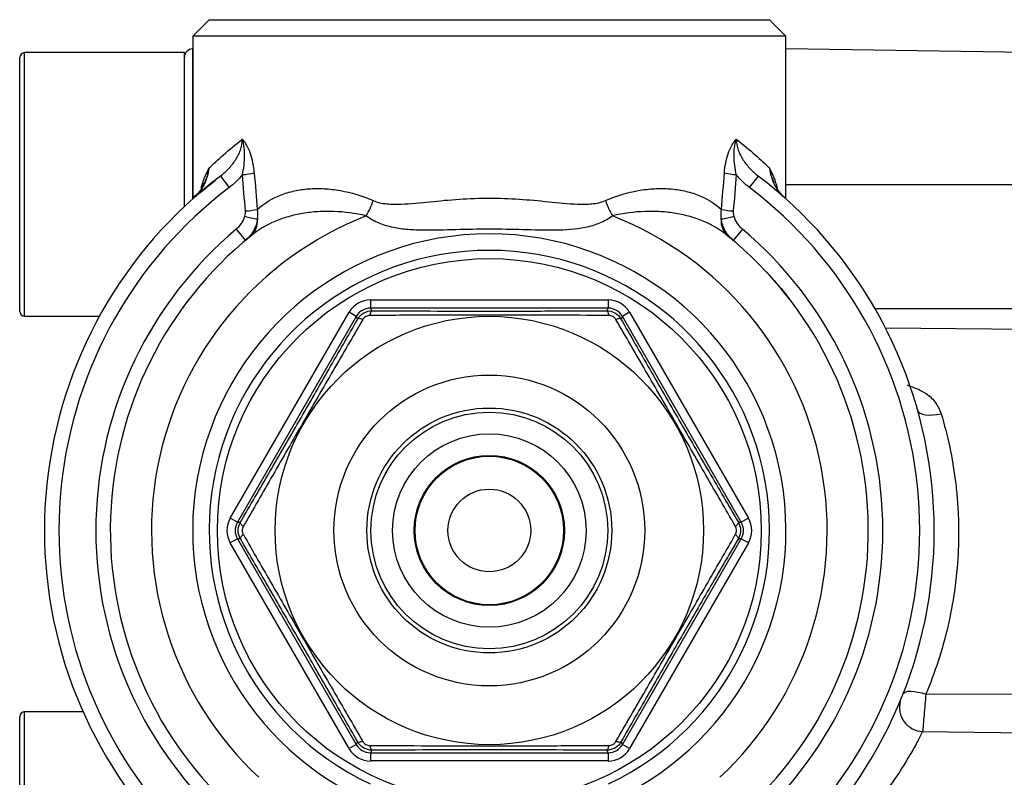
# Model space of a CAD drawing. Units: inches. Extents: x -27.3 to 31.3, y -9.6 to 20.8.
# Drawn here: x 4.1 to 6.4, y 18.3 to 20.2 of the extents above; entities that cross this region are included whole.
import ezdxf

# ---------------------------------------------------------------- set-up
doc = ezdxf.new("R2010")
doc.units = ezdxf.units.IN
doc.header["$MEASUREMENT"] = 0

msp = doc.modelspace()

# ---------------------------------------------------------------- linework, layer by layer
at = {"color": 7, "linetype": 'Continuous', "lineweight": 25}
for p, q in [((4.527, 20.1539), (4.4877, 20.1145)), ((4.527, 20.1539), (5.8656, 20.1539)), ((5.905, 20.1145), (5.8656, 20.1539)), ((4.4877, 20.1145), (4.4877, 19.7257)), ((5.905, 20.1145), (4.4877, 20.1145)), ((5.905, 19.7257), (5.905, 20.1145)), ((4.468, 20.0751), (4.0861, 20.0751)), ((4.0861, 19.4452), (4.0861, 20.0751)), ((4.468, 19.7077), (4.468, 20.0751)), ((4.4877, 20.0841), (4.4874, 20.0841)), ((4.4874, 20.0841), (4.4874, 19.7255)), ((6.4955, 20.0751), (5.905, 20.0841)), ((4.0743, 19.457), (4.0743, 20.0633)), ((4.5015, 19.7379), (4.5409, 19.77)), ((4.5537, 19.7802), (4.5746, 19.7526)), ((5.8181, 19.7526), (5.839, 19.7802)), ((5.905, 19.7602), (6.4955, 19.7602)), ((4.5914, 19.6531), (4.6137, 19.6266)), ((5.8012, 19.6531), (5.779, 19.6266)), ((4.4808, 19.4883), (4.4741, 19.4796)), ((4.9124, 19.4843), (5.4803, 19.4843)), ((4.9124, 19.4843), (4.9124, 19.4646)), ((5.4803, 19.4843), (5.4803, 19.4646)), ((4.5773, 18.9629), (4.8613, 19.4547)), ((4.8783, 19.4449), (4.8613, 19.4547)), ((5.4803, 19.4646), (4.9124, 19.4646)), ((4.9124, 19.4646), (4.9159, 19.4584)), ((5.4767, 19.4584), (5.4803, 19.4646)), ((5.5314, 19.4547), (5.5144, 19.4449)), ((5.5314, 19.4547), (5.8153, 18.9629)), ((6.1176, 19.4636), (6.4955, 19.4636)), ((4.0861, 19.4452), (4.2647, 19.4452)), ((4.8783, 19.4449), (4.5944, 18.9531)), ((4.8819, 19.4387), (4.8783, 19.4449)), ((5.5144, 19.4449), (5.5108, 19.4387)), ((5.7983, 18.9531), (5.5144, 19.4449)), ((6.1428, 19.4173), (6.4955, 19.4139)), ((4.5944, 18.9531), (4.5773, 18.9629)), ((5.8153, 18.9629), (5.7983, 18.9531)), ((4.5944, 18.9531), (4.6015, 18.9531)), ((5.7912, 18.9531), (5.7983, 18.9531)), ((4.5944, 18.9137), (4.5773, 18.9039)), ((4.5944, 18.9137), (4.8783, 18.4219)), ((4.6015, 18.9137), (4.5944, 18.9137)), ((5.5144, 18.4219), (5.7983, 18.9137)), ((5.7983, 18.9137), (5.7912, 18.9137)), ((5.8153, 18.9039), (5.7983, 18.9137)), ((4.8613, 18.4121), (4.5773, 18.9039)), ((5.8153, 18.9039), (5.5314, 18.4121)), ((6.2391, 18.5421), (6.4955, 18.5434)), ((4.2256, 18.5003), (4.0861, 18.5003)), ((4.0861, 17.8704), (4.0861, 18.5003)), ((4.0743, 17.8822), (4.0743, 18.4885)), ((6.2315, 18.4531), (6.4955, 18.4497)), ((4.8783, 18.4219), (4.8613, 18.4121)), ((4.8783, 18.4219), (4.8819, 18.4281)), ((5.5108, 18.4281), (5.5144, 18.4219)), ((5.5314, 18.4121), (5.5144, 18.4219)), ((4.9159, 18.4084), (4.9124, 18.4023)), ((4.9124, 18.4023), (5.4803, 18.4023)), ((4.9124, 18.4023), (4.9124, 18.3826)), ((5.4803, 18.4023), (5.4767, 18.4084)), ((5.4803, 18.4023), (5.4803, 18.3826)), ((5.4803, 18.3826), (4.9124, 18.3826))]:
    msp.add_line(p, q, dxfattribs=at)
at = {"color": 7, "linetype": 'Continuous', "lineweight": 25, "flags": 128}
for points in [[(4.9159, 19.4584), (4.9152, 19.4582), (4.9145, 19.4576), (4.9138, 19.4566), (4.9131, 19.4553), (4.9125, 19.4537), (4.912, 19.4518), (4.9116, 19.4497), (4.9112, 19.4473)], [(5.4767, 19.4584), (5.4774, 19.4582), (5.4782, 19.4576), (5.4789, 19.4566), (5.4795, 19.4553), (5.4801, 19.4537), (5.4806, 19.4518), (5.4811, 19.4497), (5.4815, 19.4473)], [(4.8938, 19.4373), (4.8916, 19.4382), (4.8895, 19.4388), (4.8876, 19.4393), (4.8859, 19.4396), (4.8845, 19.4397), (4.8833, 19.4396), (4.8824, 19.4392), (4.8819, 19.4387)], [(5.5108, 19.4387), (5.5102, 19.4392), (5.5093, 19.4396), (5.5082, 19.4397), (5.5067, 19.4396), (5.505, 19.4393), (5.5031, 19.4388), (5.501, 19.4382), (5.4988, 19.4373)], [(6.2199, 19.2204), (6.2219, 19.2167), (6.2257, 19.2136), (6.2312, 19.2113), (6.2382, 19.2098), (6.2464, 19.2092), (6.2556, 19.2094), (6.2655, 19.2106), (6.2758, 19.2125)], [(4.6087, 18.9434), (4.6068, 18.9449), (4.6052, 18.9464), (4.6038, 18.9478), (4.6027, 18.9491), (4.602, 18.9503), (4.6015, 18.9514), (4.6013, 18.9523), (4.6015, 18.9531)], [(5.7912, 18.9531), (5.7913, 18.9523), (5.7912, 18.9514), (5.7907, 18.9503), (5.7899, 18.9491), (5.7888, 18.9478), (5.7874, 18.9464), (5.7858, 18.9449), (5.784, 18.9434)], [(4.6087, 18.9234), (4.6068, 18.9219), (4.6052, 18.9204), (4.6038, 18.919), (4.6027, 18.9177), (4.602, 18.9165), (4.6015, 18.9154), (4.6013, 18.9145), (4.6015, 18.9137)], [(5.7912, 18.9137), (5.7913, 18.9145), (5.7912, 18.9154), (5.7907, 18.9165), (5.7899, 18.9177), (5.7888, 18.919), (5.7874, 18.9204), (5.7858, 18.9219), (5.784, 18.9234)], [(6.185, 18.543), (6.1872, 18.5458), (6.191, 18.5479), (6.1963, 18.5491), (6.203, 18.5494), (6.211, 18.5488), (6.2198, 18.5474), (6.2293, 18.5451), (6.2391, 18.5421)], [(4.8938, 18.4295), (4.8916, 18.4287), (4.8895, 18.428), (4.8876, 18.4275), (4.8859, 18.4272), (4.8845, 18.4271), (4.8833, 18.4273), (4.8824, 18.4276), (4.8819, 18.4281)], [(4.9112, 18.4195), (4.9116, 18.4172), (4.912, 18.415), (4.9125, 18.4131), (4.9131, 18.4115), (4.9138, 18.4102), (4.9145, 18.4093), (4.9152, 18.4087), (4.9159, 18.4084)], [(5.4815, 18.4195), (5.4811, 18.4172), (5.4806, 18.415), (5.4801, 18.4131), (5.4795, 18.4115), (5.4789, 18.4102), (5.4782, 18.4093), (5.4774, 18.4087), (5.4767, 18.4084)], [(5.5108, 18.4281), (5.5102, 18.4276), (5.5093, 18.4273), (5.5082, 18.4271), (5.5067, 18.4272), (5.505, 18.4275), (5.5031, 18.428), (5.501, 18.4287), (5.4988, 18.4295)]]:
    msp.add_lwpolyline(points, dxfattribs=at)
at = {"color": 7, "linetype": 'Continuous', "lineweight": 25}
for radius in [0.6496, 0.5118, 0.3713, 0.2926, 0.2828, 0.2311, 0.1794, 0.1775, 0.0988]:
    msp.add_circle((5.1963, 18.9334), radius, dxfattribs=at)
for centre, radius, start, end in [((4.0861, 20.0633), 0.0118, 90, 180), ((4.4877, 20.0644), 0.0197, 90.868, 180), ((4.5872, 20.026), 0.2431, 274.4963, 281.2731), ((5.8054, 20.026), 0.2431, 258.7269, 265.5037), ((5.1963, 18.9334), 1.063, 127.1969, 220.9327), ((5.1963, 18.9334), 1.063, 319.0673, 52.8031), ((5.1963, 18.9334), 1.0284, 127.1969, 220.9327), ((5.1963, 18.9334), 1.0284, 319.0673, 52.8031), ((4.7225, 19.7879), 0.2071, 330.2047, 341.3445), ((5.6701, 19.7879), 0.2071, 198.6555, 209.7953), ((4.5934, 19.9486), 0.2526, 274.5845, 280.9779), ((5.7992, 19.9486), 0.2526, 259.0221, 265.4155), ((5.1963, 18.9334), 0.8071, 111.3685, 226.9509), ((4.6869, 19.9607), 0.2864, 254.9194, 261.0296), ((4.594, 19.6731), 0.0485, 311.6517, 5.5401), ((5.1963, 18.9334), 0.8071, 313.0491, 68.6315), ((5.7986, 19.6731), 0.0485, 174.4599, 228.3483), ((5.7057, 19.9607), 0.2864, 278.9704, 285.0806), ((5.1963, 18.9334), 0.9401, 130.0482, 226.9509), ((5.1963, 18.9334), 0.9401, 313.0491, 49.9518), ((5.1963, 18.9334), 0.9055, 129.019, 226.9509), ((5.1963, 18.9334), 0.7087, 295.2088, 244.7912), ((5.1963, 18.9334), 0.9055, 313.0491, 50.981), ((5.1963, 18.9334), 0.6693, 295.2088, 244.7912), ((4.0861, 19.457), 0.0118, 180, 270), ((6.234, 18.5109), 0.0579, 165.6672, 267.5259), ((4.0861, 18.4885), 0.0118, 90, 180)]:
    msp.add_arc(centre, radius, start, end, dxfattribs=at)
for centre, major_axis, ratio, start_param, end_param in [((4.9124, 19.4252), (-0.0295, 0.0512), 0.999797, 5.759674, 6.806696), ((5.4803, 19.4252), (0.0295, 0.0512), 0.999797, 5.759674, 6.806696), ((4.9124, 19.4252), (-0.0197, 0.0341), 0.999594, 5.759674, 6.806696), ((5.4803, 19.4252), (0.0197, 0.0341), 0.999594, 5.759674, 6.806696), ((4.6285, 18.9334), (-0.0591, 0), 0.999797, 5.759674, 6.806696), ((5.7642, 18.9334), (0.0591, 0), 0.999797, 5.759674, 6.806696), ((4.6285, 18.9334), (0.0394, 0), 0.999594, 2.618082, 3.665103), ((5.7642, 18.9334), (0.0394, 0), 0.999594, 5.759674, 6.806696), ((4.9124, 18.4416), (0.0197, 0.0341), 0.999594, 2.618082, 3.665103), ((5.4803, 18.4416), (-0.0197, 0.0341), 0.999594, 2.618082, 3.665103), ((4.9124, 18.4416), (-0.0295, -0.0512), 0.999797, 5.759674, 6.806696), ((5.4803, 18.4416), (0.0295, -0.0512), 0.999797, 5.759674, 6.806696)]:
    msp.add_ellipse(centre, major_axis=major_axis, ratio=ratio, start_param=start_param, end_param=end_param, dxfattribs=at)
for points, knots in [([(4.5262, 19.7989), (4.5362, 19.8085), (4.5481, 19.8195), (4.575, 19.843), (4.59, 19.8555), (4.6065, 19.8683)], [0, 0, 0, 0, 0.5, 0.5, 1, 1, 1, 1]), ([(4.5537, 19.7802), (4.5607, 19.7855), (4.5672, 19.7913), (4.5793, 19.8041), (4.5849, 19.811), (4.5945, 19.8258), (4.5986, 19.8336), (4.6046, 19.8505), (4.6065, 19.8593), (4.6065, 19.8683)], [0, 0, 0, 0, 0.25, 0.25, 0.5, 0.5, 0.75, 0.75, 1, 1, 1, 1]), ([(4.6063, 19.7837), (4.608, 19.7909), (4.6093, 19.7982), (4.6111, 19.8127), (4.6116, 19.8199), (4.6117, 19.8342), (4.6114, 19.8412), (4.6097, 19.855), (4.6084, 19.8618), (4.6065, 19.8683)], [0, 0, 0, 0, 0.25, 0.25, 0.5, 0.5, 0.75, 0.75, 1, 1, 1, 1]), ([(4.6348, 19.7876), (4.6341, 19.7957), (4.6331, 19.8036), (4.63, 19.819), (4.628, 19.8266), (4.6233, 19.8406), (4.6205, 19.8471), (4.6157, 19.856), (4.6139, 19.8588), (4.6103, 19.8639), (4.6084, 19.8663), (4.6065, 19.8683)], [0, 0, 0, 0, 0.25, 0.25, 0.5, 0.5, 0.75, 0.75, 0.875, 0.875, 1, 1, 1, 1]), ([(5.7579, 19.7876), (5.7585, 19.7957), (5.7596, 19.8036), (5.7626, 19.819), (5.7646, 19.8266), (5.7694, 19.8406), (5.7722, 19.8471), (5.777, 19.856), (5.7787, 19.8588), (5.7823, 19.8639), (5.7842, 19.8663), (5.7862, 19.8683)], [0, 0, 0, 0, 0.25, 0.25, 0.5, 0.5, 0.75, 0.75, 0.875, 0.875, 1, 1, 1, 1]), ([(5.7864, 19.7837), (5.7847, 19.7909), (5.7834, 19.7982), (5.7816, 19.8127), (5.7811, 19.8199), (5.781, 19.8342), (5.7813, 19.8412), (5.7829, 19.855), (5.7842, 19.8618), (5.7862, 19.8683)], [0, 0, 0, 0, 0.25, 0.25, 0.5, 0.5, 0.75, 0.75, 1, 1, 1, 1]), ([(5.7862, 19.8683), (5.8027, 19.8554), (5.8177, 19.843), (5.8445, 19.8195), (5.8564, 19.8085), (5.8665, 19.7989)], [0, 0, 0, 0, 0.5, 0.5, 1, 1, 1, 1]), ([(5.7862, 19.8683), (5.7862, 19.8593), (5.788, 19.8505), (5.7941, 19.8336), (5.7982, 19.8258), (5.8078, 19.811), (5.8134, 19.8041), (5.8254, 19.7913), (5.832, 19.7855), (5.839, 19.7802)], [0, 0, 0, 0, 0.25, 0.25, 0.5, 0.5, 0.75, 0.75, 1, 1, 1, 1]), ([(4.5262, 19.7989), (4.5255, 19.7922), (4.5242, 19.7856), (4.5204, 19.7727), (4.5179, 19.7664), (4.5088, 19.7483), (4.5006, 19.7372), (4.4902, 19.728)], [0, 0, 0, 0, 0.25, 0.25, 0.5, 0.5, 1, 1, 1, 1]), ([(4.5077, 19.7513), (4.5101, 19.7604), (4.5129, 19.7683), (4.5191, 19.7837), (4.5226, 19.7911), (4.5262, 19.7989)], [0, 0, 0, 0, 0.5, 0.5, 1, 1, 1, 1]), ([(4.5262, 19.7989), (4.5262, 19.7988), (4.5256, 19.7952), (4.5241, 19.788), (4.5209, 19.7763), (4.5175, 19.7684), (4.5155, 19.7638)], [0, 0, 0, 0, 0.010201, 0.301579, 0.591607, 1, 1, 1, 1]), ([(5.8849, 19.7513), (5.8825, 19.7604), (5.8797, 19.7683), (5.8735, 19.7837), (5.8701, 19.7911), (5.8665, 19.7989)], [0, 0, 0, 0, 0.5, 0.5, 1, 1, 1, 1]), ([(5.9024, 19.728), (5.8973, 19.7326), (5.8927, 19.7376), (5.8845, 19.7484), (5.8808, 19.7542), (5.8747, 19.7664), (5.8722, 19.7726), (5.8684, 19.7855), (5.8671, 19.7922), (5.8665, 19.7989)], [0, 0, 0, 0, 0.25, 0.25, 0.5, 0.5, 0.75, 0.75, 1, 1, 1, 1]), ([(5.8774, 19.7632), (5.8753, 19.768), (5.8718, 19.7761), (5.8685, 19.788), (5.8671, 19.7952), (5.8665, 19.7988), (5.8665, 19.7989)], [0, 0, 0, 0, 0.418108, 0.703373, 0.989966, 1, 1, 1, 1]), ([(4.515, 19.7641), (4.511, 19.7548), (4.5051, 19.741), (4.4931, 19.7321), (4.4892, 19.7292)], [0, 0, 0, 0, 0.670505, 1, 1, 1, 1]), ([(4.6415, 19.7007), (4.6583, 19.7152), (4.6769, 19.7265), (4.7079, 19.7388), (4.7189, 19.7422), (4.7415, 19.7472), (4.7531, 19.7489), (4.777, 19.7507), (4.7893, 19.7508), (4.8144, 19.7494), (4.8274, 19.7479), (4.8664, 19.741), (4.8926, 19.7333), (4.9188, 19.7217)], [0, 0, 0, 0, 0.25, 0.25, 0.375, 0.375, 0.5, 0.5, 0.625, 0.625, 0.75, 0.75, 1, 1, 1, 1]), ([(5.4739, 19.7217), (5.5, 19.7333), (5.5262, 19.7409), (5.565, 19.7479), (5.5779, 19.7494), (5.6032, 19.7508), (5.6155, 19.7507), (5.6394, 19.7489), (5.651, 19.7472), (5.6736, 19.7422), (5.6846, 19.7389), (5.7158, 19.7265), (5.7344, 19.7152), (5.7511, 19.7007)], [0, 0, 0, 0, 0.25, 0.25, 0.375, 0.375, 0.5, 0.5, 0.625, 0.625, 0.75, 0.75, 1, 1, 1, 1]), ([(4.9188, 19.7217), (4.9292, 19.717), (4.9401, 19.715), (4.9624, 19.7129), (4.9739, 19.7129), (5.0082, 19.7141), (5.0312, 19.7166), (5.0777, 19.7212), (5.1011, 19.7235), (5.1486, 19.7267), (5.1727, 19.7276), (5.2204, 19.7276), (5.2441, 19.7267), (5.2912, 19.7235), (5.3147, 19.7213), (5.3614, 19.7166), (5.3845, 19.7141), (5.4187, 19.7129), (5.4301, 19.7129), (5.4526, 19.715), (5.4635, 19.7171), (5.4739, 19.7217)], [0, 0, 0, 0, 0.0625, 0.0625, 0.125, 0.125, 0.25, 0.25, 0.375, 0.375, 0.5, 0.5, 0.625, 0.625, 0.75, 0.75, 0.875, 0.875, 0.9375, 0.9375, 1, 1, 1, 1]), ([(4.9023, 19.685), (4.8761, 19.6914), (4.8501, 19.6947), (4.8118, 19.6961), (4.7991, 19.6959), (4.7745, 19.6944), (4.7624, 19.693), (4.7388, 19.689), (4.7273, 19.6864), (4.7049, 19.68), (4.694, 19.6761), (4.6628, 19.6626), (4.6437, 19.6511), (4.6262, 19.6369)], [0, 0, 0, 0, 0.25, 0.25, 0.375, 0.375, 0.5, 0.5, 0.625, 0.625, 0.75, 0.75, 1, 1, 1, 1]), ([(5.7664, 19.6369), (5.7489, 19.6511), (5.7299, 19.6626), (5.6985, 19.6761), (5.6876, 19.68), (5.6652, 19.6865), (5.6537, 19.6891), (5.6302, 19.693), (5.6181, 19.6944), (5.5933, 19.6959), (5.5806, 19.6961), (5.5425, 19.6947), (5.5166, 19.6914), (5.4904, 19.685)], [0, 0, 0, 0, 0.25, 0.25, 0.375, 0.375, 0.5, 0.5, 0.625, 0.625, 0.75, 0.75, 1, 1, 1, 1]), ([(4.5914, 19.6531), (4.5963, 19.6572), (4.6006, 19.6618), (4.6079, 19.6722), (4.6108, 19.678), (4.6124, 19.6842)], [0, 0, 0, 0, 0.5, 0.5, 1, 1, 1, 1]), ([(4.6423, 19.6778), (4.6416, 19.6728), (4.6405, 19.6679), (4.6373, 19.6584), (4.6352, 19.6538), (4.6279, 19.6408), (4.6214, 19.6331), (4.6137, 19.6266)], [0, 0, 0, 0, 0.25, 0.25, 0.5, 0.5, 1, 1, 1, 1]), ([(5.4904, 19.685), (5.4807, 19.6776), (5.4703, 19.6719), (5.4485, 19.6629), (5.4371, 19.6597), (5.4024, 19.6525), (5.3784, 19.6511), (5.3282, 19.6504), (5.3025, 19.6513), (5.2501, 19.6527), (5.223, 19.6533), (5.1692, 19.6533), (5.1421, 19.6527), (5.0897, 19.6513), (5.0642, 19.6504), (5.0267, 19.6509), (5.0143, 19.6514), (4.9902, 19.6534), (4.9783, 19.6549), (4.9551, 19.6598), (4.9438, 19.6631), (4.9223, 19.672), (4.912, 19.6776), (4.9023, 19.685)], [0, 0, 0, 0, 0.0625, 0.0625, 0.125, 0.125, 0.25, 0.25, 0.375, 0.375, 0.5, 0.5, 0.625, 0.625, 0.75, 0.75, 0.8125, 0.8125, 0.875, 0.875, 0.9375, 0.9375, 1, 1, 1, 1]), ([(5.779, 19.6266), (5.7712, 19.6331), (5.7648, 19.6407), (5.7574, 19.6537), (5.7554, 19.6584), (5.7522, 19.6678), (5.751, 19.6728), (5.7504, 19.6778)], [0, 0, 0, 0, 0.5, 0.5, 0.75, 0.75, 1, 1, 1, 1]), ([(5.7802, 19.6842), (5.7819, 19.678), (5.7848, 19.6722), (5.792, 19.6618), (5.7963, 19.6572), (5.8012, 19.6531)], [0, 0, 0, 0, 0.5, 0.5, 1, 1, 1, 1]), ([(5.8584, 19.5511), (5.8749, 19.5325), (5.8959, 19.5088), (5.9129, 19.4871), (5.9205, 19.4772), (5.9221, 19.475), (5.9171, 19.4815), (5.9153, 19.4838)], [0, 0, 0, 0, 0.37182, 0.472528, 0.678292, 0.883944, 1, 1, 1, 1]), ([(4.8819, 19.4387), (4.8853, 19.4447), (4.8903, 19.4497), (4.9022, 19.4566), (4.9091, 19.4584), (4.9159, 19.4584)], [0, 0, 0, 0, 0.5, 0.5, 1, 1, 1, 1]), ([(4.9159, 19.4584), (4.9618, 19.4582), (5.0079, 19.458), (5.101, 19.4577), (5.148, 19.4577), (5.2194, 19.4577), (5.2433, 19.4577), (5.2908, 19.4578), (5.3143, 19.4578), (5.3845, 19.458), (5.4308, 19.4582), (5.4767, 19.4584)], [0, 0, 0, 0, 0.25, 0.25, 0.5, 0.5, 0.625, 0.625, 0.75, 0.75, 1, 1, 1, 1]), ([(5.4767, 19.4584), (5.4836, 19.4584), (5.4905, 19.4566), (5.5024, 19.4497), (5.5074, 19.4447), (5.5108, 19.4387)], [0, 0, 0, 0, 0.5, 0.5, 1, 1, 1, 1]), ([(4.6015, 18.9531), (4.6246, 18.9927), (4.6478, 19.0325), (4.6946, 19.1131), (4.7182, 19.1537), (4.7538, 19.2155), (4.7658, 19.2363), (4.7894, 19.2774), (4.8012, 19.2978), (4.8361, 19.3587), (4.8591, 19.3989), (4.8819, 19.4387)], [0, 0, 0, 0, 0.25, 0.25, 0.5, 0.5, 0.625, 0.625, 0.75, 0.75, 1, 1, 1, 1]), ([(4.8938, 19.4373), (4.8705, 19.3971), (4.8469, 19.3565), (4.8112, 19.295), (4.7992, 19.2743), (4.7752, 19.2327), (4.763, 19.2118), (4.7388, 19.1699), (4.7268, 19.1489), (4.7028, 19.1073), (4.6909, 19.0866), (4.6553, 19.0247), (4.6319, 18.9838), (4.6087, 18.9434)], [0, 0, 0, 0, 0.25, 0.25, 0.375, 0.375, 0.5, 0.5, 0.625, 0.625, 0.75, 0.75, 1, 1, 1, 1]), ([(4.9112, 19.4473), (4.9077, 19.4473), (4.9042, 19.4464), (4.8981, 19.4429), (4.8956, 19.4403), (4.8938, 19.4373)], [0, 0, 0, 0, 0.5, 0.5, 1, 1, 1, 1]), ([(5.4815, 19.4473), (5.435, 19.4474), (5.388, 19.4476), (5.3169, 19.4477), (5.293, 19.4478), (5.245, 19.4478), (5.2208, 19.4478), (5.1724, 19.4478), (5.1482, 19.4478), (5.1001, 19.4478), (5.0762, 19.4477), (5.0049, 19.4476), (4.9577, 19.4474), (4.9112, 19.4473)], [0, 0, 0, 0, 0.25, 0.25, 0.375, 0.375, 0.5, 0.5, 0.625, 0.625, 0.75, 0.75, 1, 1, 1, 1]), ([(5.4988, 19.4373), (5.4971, 19.4403), (5.4946, 19.4429), (5.4884, 19.4464), (5.4849, 19.4473), (5.4815, 19.4473)], [0, 0, 0, 0, 0.5, 0.5, 1, 1, 1, 1]), ([(5.784, 18.9434), (5.7608, 18.9838), (5.7374, 19.0245), (5.702, 19.0862), (5.6901, 19.1069), (5.6661, 19.1485), (5.654, 19.1695), (5.6298, 19.2114), (5.6177, 19.2323), (5.5937, 19.2739), (5.5817, 19.2946), (5.5459, 19.3563), (5.5222, 19.397), (5.4988, 19.4373)], [0, 0, 0, 0, 0.25, 0.25, 0.375, 0.375, 0.5, 0.5, 0.625, 0.625, 0.75, 0.75, 1, 1, 1, 1]), ([(5.5108, 19.4387), (5.5335, 19.3989), (5.5564, 19.3589), (5.6028, 19.2781), (5.6262, 19.2374), (5.6619, 19.1756), (5.6739, 19.1548), (5.6976, 19.1138), (5.7094, 19.0934), (5.7447, 19.0327), (5.768, 18.9927), (5.7912, 18.9531)], [0, 0, 0, 0, 0.25, 0.25, 0.5, 0.5, 0.625, 0.625, 0.75, 0.75, 1, 1, 1, 1]), ([(6.1942, 19.2812), (6.2089, 19.276), (6.2344, 19.2669), (6.263, 19.2419), (6.2716, 19.2223), (6.2758, 19.2125)], [0, 0, 0, 0, 0.406487, 0.705764, 1, 1, 1, 1]), ([(6.2758, 19.2125), (6.2914, 19.1604), (6.303, 19.1062), (6.3118, 19.0356), (6.3132, 19.0213), (6.3155, 18.9925), (6.3164, 18.9778), (6.3179, 18.9342), (6.3176, 18.9051), (6.3145, 18.8472), (6.3117, 18.8183), (6.3035, 18.7605), (6.2981, 18.7316), (6.2784, 18.6472), (6.2607, 18.5935), (6.2391, 18.5421)], [0, 0, 0, 0, 0.25, 0.25, 0.3125, 0.3125, 0.375, 0.375, 0.5, 0.5, 0.625, 0.625, 0.75, 0.75, 1, 1, 1, 1]), ([(4.6015, 18.9137), (4.598, 18.9197), (4.5962, 18.9266), (4.5962, 18.9403), (4.598, 18.9471), (4.6015, 18.9531)], [0, 0, 0, 0, 0.5, 0.5, 1, 1, 1, 1]), ([(4.6087, 18.9434), (4.607, 18.9404), (4.606, 18.937), (4.606, 18.9299), (4.607, 18.9264), (4.6087, 18.9234)], [0, 0, 0, 0, 0.5, 0.5, 1, 1, 1, 1]), ([(5.784, 18.9234), (5.7857, 18.9264), (5.7866, 18.9299), (5.7866, 18.9369), (5.7857, 18.9404), (5.784, 18.9434)], [0, 0, 0, 0, 0.5, 0.5, 1, 1, 1, 1]), ([(5.7912, 18.9531), (5.7946, 18.9471), (5.7965, 18.9403), (5.7965, 18.9265), (5.7946, 18.9197), (5.7912, 18.9137)], [0, 0, 0, 0, 0.5, 0.5, 1, 1, 1, 1]), ([(4.8819, 18.4281), (4.8591, 18.4679), (4.8362, 18.5079), (4.7899, 18.5887), (4.7664, 18.6295), (4.7308, 18.6913), (4.7188, 18.712), (4.695, 18.753), (4.6832, 18.7734), (4.6479, 18.8341), (4.6246, 18.8741), (4.6015, 18.9137)], [0, 0, 0, 0, 0.25, 0.25, 0.5, 0.5, 0.625, 0.625, 0.75, 0.75, 1, 1, 1, 1]), ([(4.6087, 18.9234), (4.6319, 18.8831), (4.6552, 18.8424), (4.6907, 18.7807), (4.7026, 18.76), (4.7265, 18.7183), (4.7386, 18.6974), (4.7628, 18.6555), (4.7749, 18.6345), (4.799, 18.5929), (4.811, 18.5723), (4.8468, 18.5106), (4.8705, 18.4698), (4.8938, 18.4295)], [0, 0, 0, 0, 0.25, 0.25, 0.375, 0.375, 0.5, 0.5, 0.625, 0.625, 0.75, 0.75, 1, 1, 1, 1]), ([(5.4988, 18.4295), (5.5222, 18.4698), (5.5457, 18.5103), (5.5815, 18.5719), (5.5934, 18.5925), (5.6175, 18.6341), (5.6296, 18.6551), (5.6538, 18.697), (5.6659, 18.7179), (5.6899, 18.7596), (5.7018, 18.7803), (5.7373, 18.8421), (5.7608, 18.883), (5.784, 18.9234)], [0, 0, 0, 0, 0.25, 0.25, 0.375, 0.375, 0.5, 0.5, 0.625, 0.625, 0.75, 0.75, 1, 1, 1, 1]), ([(5.7912, 18.9137), (5.7681, 18.8742), (5.7448, 18.8343), (5.6981, 18.7538), (5.6745, 18.7131), (5.6388, 18.6513), (5.6269, 18.6306), (5.6032, 18.5895), (5.5915, 18.5691), (5.5565, 18.5081), (5.5335, 18.468), (5.5108, 18.4281)], [0, 0, 0, 0, 0.25, 0.25, 0.5, 0.5, 0.625, 0.625, 0.75, 0.75, 1, 1, 1, 1]), ([(6.2391, 18.5421), (6.2384, 18.5341), (6.2377, 18.5259), (6.2363, 18.5089), (6.2356, 18.5005), (6.2335, 18.4764), (6.2323, 18.4623), (6.2315, 18.4531)], [0, 0, 0, 0, 0.25, 0.25, 0.5, 0.5, 1, 1, 1, 1]), ([(6.2315, 18.4531), (6.2275, 18.445), (6.223, 18.4362), (6.213, 18.4175), (6.2073, 18.4074), (6.1889, 18.376), (6.1748, 18.3538), (6.1503, 18.3192), (6.1416, 18.3076), (6.1238, 18.2847), (6.1145, 18.2733), (6.0856, 18.2396), (6.065, 18.2177), (6.0431, 18.1963)], [0, 0, 0, 0, 0.125, 0.125, 0.25, 0.25, 0.5, 0.5, 0.625, 0.625, 0.75, 0.75, 1, 1, 1, 1]), ([(4.9159, 18.4084), (4.9091, 18.4084), (4.9022, 18.4102), (4.8903, 18.4171), (4.8853, 18.4221), (4.8819, 18.4281)], [0, 0, 0, 0, 0.5, 0.5, 1, 1, 1, 1]), ([(4.8938, 18.4295), (4.8956, 18.4265), (4.8981, 18.424), (4.9042, 18.4204), (4.9077, 18.4195), (4.9112, 18.4195)], [0, 0, 0, 0, 0.5, 0.5, 1, 1, 1, 1]), ([(4.9112, 18.4195), (4.9577, 18.4194), (5.0046, 18.4193), (5.0758, 18.4191), (5.0997, 18.4191), (5.1477, 18.419), (5.1719, 18.419), (5.2203, 18.419), (5.2445, 18.419), (5.2925, 18.4191), (5.3164, 18.4191), (5.3878, 18.4193), (5.4349, 18.4194), (5.4815, 18.4195)], [0, 0, 0, 0, 0.25, 0.25, 0.375, 0.375, 0.5, 0.5, 0.625, 0.625, 0.75, 0.75, 1, 1, 1, 1]), ([(5.5108, 18.4281), (5.5074, 18.4221), (5.5023, 18.4171), (5.4904, 18.4102), (5.4836, 18.4084), (5.4767, 18.4084)], [0, 0, 0, 0, 0.5, 0.5, 1, 1, 1, 1]), ([(5.4815, 18.4195), (5.4849, 18.4195), (5.4884, 18.4204), (5.4945, 18.4239), (5.4971, 18.4265), (5.4988, 18.4295)], [0, 0, 0, 0, 0.5, 0.5, 1, 1, 1, 1]), ([(5.4767, 18.4084), (5.4309, 18.4087), (5.3848, 18.4088), (5.2916, 18.4091), (5.2446, 18.4092), (5.1733, 18.4092), (5.1493, 18.4091), (5.1019, 18.4091), (5.0784, 18.409), (5.0081, 18.4088), (4.9618, 18.4087), (4.9159, 18.4084)], [0, 0, 0, 0, 0.25, 0.25, 0.5, 0.5, 0.625, 0.625, 0.75, 0.75, 1, 1, 1, 1])]:
    msp.add_open_spline(points, degree=3, knots=knots, dxfattribs=at)
for points in [[(4.6063, 19.7837), (4.5971, 19.772), (4.5865, 19.7616), (4.5746, 19.7526)], [(4.6136, 19.6969), (4.6112, 19.7258), (4.6087, 19.7547), (4.6063, 19.7837)], [(4.6348, 19.7876), (4.637, 19.7586), (4.6393, 19.7297), (4.6415, 19.7007)], [(5.7511, 19.7007), (5.7534, 19.7297), (5.7557, 19.7586), (5.7579, 19.7876)], [(5.7864, 19.7837), (5.7839, 19.7547), (5.7815, 19.7258), (5.779, 19.6969)], [(5.8181, 19.7526), (5.8062, 19.7616), (5.7955, 19.7721), (5.7864, 19.7837)], [(4.6124, 19.6842), (4.6135, 19.6884), (4.614, 19.6926), (4.6136, 19.6969)], [(4.6415, 19.7007), (4.643, 19.693), (4.6432, 19.6854), (4.6423, 19.6778)], [(5.7504, 19.6778), (5.7495, 19.6854), (5.7497, 19.693), (5.7511, 19.7007)], [(5.779, 19.6969), (5.7787, 19.6926), (5.7792, 19.6884), (5.7802, 19.6842)]]:
    msp.add_open_spline(points, degree=3, dxfattribs=at)

doc.saveas('drawing.dxf')
